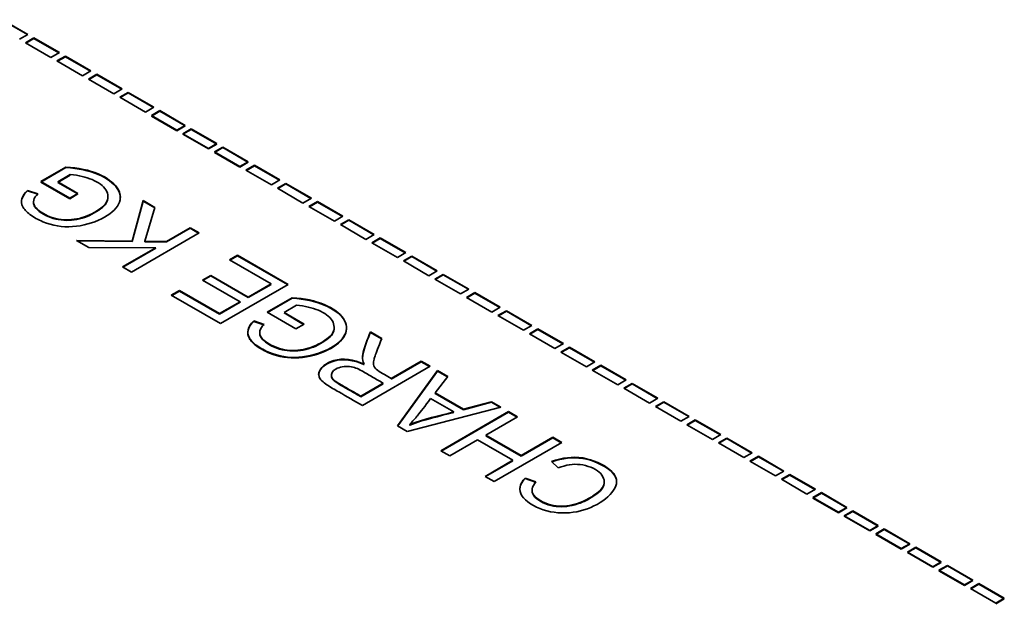
# Model space of a CAD drawing. Units: millimetres. Extents: x 0 to 5880, y 0 to 4158.
# Drawn here: x 4804 to 4819, y 1607 to 1616 of the extents above; entities that cross this region are included whole.
import ezdxf

# ---------------------------------------------------------------- set-up
doc = ezdxf.new("R2010")
doc.units = ezdxf.units.MM
doc.header["$LTSCALE"] = 14
doc.layers.add('Visible Edges(ISO)', color=7, linetype='Continuous', lineweight=35)

msp = doc.modelspace()

# ---------------------------------------------------------------- linework, layer by layer
at = {"layer": 'Visible Edges(ISO)'}
for p, q in [((4803.258, 1615.695), (4803.646, 1615.471)), ((4803.258, 1615.687), (4803.639, 1615.467)), ((4803.646, 1615.471), (4803.517, 1615.396)), ((4803.61, 1615.343), (4803.739, 1615.417)), ((4803.998, 1615.119), (4803.61, 1615.343)), ((4803.617, 1615.339), (4803.739, 1615.409)), ((4803.739, 1615.417), (4804.127, 1615.193)), ((4803.739, 1615.409), (4804.12, 1615.189)), ((4804.127, 1615.193), (4803.998, 1615.119)), ((4804.09, 1615.065), (4804.219, 1615.14)), ((4804.479, 1614.841), (4804.09, 1615.065)), ((4804.097, 1615.061), (4804.219, 1615.131)), ((4804.219, 1615.14), (4804.607, 1614.916)), ((4804.219, 1615.131), (4804.6, 1614.911)), ((4804.607, 1614.916), (4804.479, 1614.841)), ((4804.569, 1614.789), (4804.697, 1614.864)), ((4804.576, 1614.785), (4804.697, 1614.855)), ((4804.697, 1614.864), (4805.086, 1614.639)), ((4804.697, 1614.855), (4805.078, 1614.635)), ((4804.957, 1614.565), (4804.569, 1614.789)), ((4805.086, 1614.639), (4804.957, 1614.565)), ((4805.049, 1614.512), (4805.178, 1614.586)), ((4805.056, 1614.508), (4805.178, 1614.578)), ((4805.178, 1614.586), (4805.567, 1614.362)), ((4805.178, 1614.578), (4805.56, 1614.358)), ((4805.438, 1614.287), (4805.049, 1614.512)), ((4805.567, 1614.362), (4805.438, 1614.287)), ((4805.53, 1614.234), (4805.659, 1614.308)), ((4805.53, 1614.226), (4805.659, 1614.3)), ((4805.659, 1614.308), (4806.047, 1614.084)), ((4805.659, 1614.3), (4806.047, 1614.076)), ((4805.918, 1614.01), (4805.53, 1614.234)), ((4805.918, 1614.002), (4805.53, 1614.226)), ((4806.047, 1614.084), (4805.918, 1614.01)), ((4806.047, 1614.076), (4805.918, 1614.002)), ((4806.01, 1613.957), (4806.139, 1614.031)), ((4806.01, 1613.949), (4806.139, 1614.023)), ((4806.399, 1613.732), (4806.01, 1613.957)), ((4806.399, 1613.724), (4806.01, 1613.949)), ((4806.139, 1614.031), (4806.528, 1613.807)), ((4806.139, 1614.023), (4806.528, 1613.798)), ((4806.528, 1613.807), (4806.399, 1613.732)), ((4806.528, 1613.798), (4806.399, 1613.724)), ((4806.491, 1613.679), (4806.62, 1613.753)), ((4806.491, 1613.671), (4806.62, 1613.745)), ((4806.88, 1613.455), (4806.491, 1613.679)), ((4806.88, 1613.447), (4806.491, 1613.671)), ((4806.62, 1613.753), (4807.008, 1613.529)), ((4806.62, 1613.745), (4806.62, 1613.753)), ((4806.62, 1613.745), (4807.001, 1613.525)), ((4807.008, 1613.529), (4806.88, 1613.455)), ((4807.008, 1613.521), (4806.88, 1613.447)), ((4803.845, 1613.228), (4804.227, 1613.448)), ((4803.845, 1613.22), (4804.227, 1613.44)), ((4806.972, 1613.402), (4807.101, 1613.476)), ((4807.361, 1613.177), (4806.972, 1613.402)), ((4806.979, 1613.398), (4807.101, 1613.468)), ((4807.101, 1613.476), (4807.489, 1613.252)), ((4807.101, 1613.468), (4807.482, 1613.247)), ((4804.285, 1612.974), (4803.845, 1613.228)), ((4804.285, 1612.966), (4803.845, 1613.22)), ((4804.293, 1613.333), (4804.103, 1613.223)), ((4804.293, 1613.324), (4804.103, 1613.214)), ((4804.103, 1613.223), (4804.409, 1613.046)), ((4804.103, 1613.214), (4804.409, 1613.038)), ((4807.489, 1613.252), (4807.361, 1613.177)), ((4807.453, 1613.124), (4807.582, 1613.198)), ((4807.582, 1613.198), (4807.97, 1612.974)), ((4803.641, 1613.093), (4803.799, 1613.042)), ((4803.641, 1613.085), (4803.799, 1613.034)), ((4804.409, 1613.046), (4804.285, 1612.974)), ((4807.841, 1612.9), (4807.453, 1613.124)), ((4807.46, 1613.12), (4807.582, 1613.19)), ((4807.582, 1613.19), (4807.963, 1612.97)), ((4804.409, 1613.038), (4804.285, 1612.966)), ((4805.239, 1612.319), (4805.403, 1612.937)), ((4805.239, 1612.311), (4805.403, 1612.929)), ((4805.403, 1612.937), (4805.584, 1612.832)), ((4805.403, 1612.929), (4805.582, 1612.825)), ((4807.97, 1612.974), (4807.841, 1612.9)), ((4807.933, 1612.847), (4808.062, 1612.921)), ((4807.94, 1612.843), (4808.062, 1612.913)), ((4808.062, 1612.921), (4808.45, 1612.697)), ((4808.062, 1612.913), (4808.443, 1612.693)), ((4805.584, 1612.832), (4805.429, 1612.318)), ((4808.321, 1612.623), (4807.933, 1612.847)), ((4808.45, 1612.697), (4808.321, 1612.623)), ((4808.412, 1612.571), (4808.54, 1612.645)), ((4808.419, 1612.566), (4808.54, 1612.637)), ((4808.54, 1612.645), (4808.928, 1612.421)), ((4808.54, 1612.637), (4808.921, 1612.417)), ((4805.763, 1612.314), (4806.122, 1612.522)), ((4805.763, 1612.306), (4806.122, 1612.514)), ((4806.122, 1612.522), (4806.258, 1612.443)), ((4806.122, 1612.514), (4806.251, 1612.439)), ((4808.8, 1612.346), (4808.412, 1612.571)), ((4804.574, 1612.222), (4804.388, 1612.329)), ((4804.388, 1612.329), (4805.239, 1612.319)), ((4804.403, 1612.321), (4805.239, 1612.311)), ((4806.258, 1612.443), (4805.225, 1611.846)), ((4805.431, 1612.318), (4805.429, 1612.31)), ((4805.429, 1612.318), (4805.763, 1612.314)), ((4805.429, 1612.31), (4805.763, 1612.306)), ((4808.928, 1612.421), (4808.8, 1612.346)), ((4808.892, 1612.293), (4809.021, 1612.368)), ((4808.899, 1612.289), (4809.021, 1612.359)), ((4809.021, 1612.368), (4809.409, 1612.143)), ((4809.021, 1612.359), (4809.402, 1612.139)), ((4805.598, 1612.219), (4804.574, 1612.222)), ((4805.088, 1611.925), (4805.598, 1612.219)), ((4805.095, 1611.921), (4805.598, 1612.211)), ((4805.598, 1612.211), (4805.584, 1612.211)), ((4809.281, 1612.069), (4808.892, 1612.293)), ((4806.719, 1612.034), (4806.843, 1612.105)), ((4807.355, 1611.667), (4806.719, 1612.034)), ((4806.726, 1612.03), (4806.843, 1612.097)), ((4806.843, 1612.105), (4807.615, 1611.66)), ((4806.843, 1612.097), (4807.608, 1611.655)), ((4809.409, 1612.143), (4809.281, 1612.069)), ((4809.373, 1612.016), (4809.502, 1612.09)), ((4809.761, 1611.791), (4809.373, 1612.016)), ((4809.38, 1612.011), (4809.502, 1612.082)), ((4809.502, 1612.09), (4809.89, 1611.866)), ((4809.502, 1612.082), (4809.883, 1611.862)), ((4805.225, 1611.846), (4805.088, 1611.925)), ((4809.89, 1611.866), (4809.761, 1611.791)), ((4806.312, 1611.725), (4806.436, 1611.797)), ((4806.884, 1611.395), (4806.312, 1611.725)), ((4806.319, 1611.721), (4806.436, 1611.789)), ((4806.436, 1611.797), (4807.008, 1611.466)), ((4806.436, 1611.789), (4807.008, 1611.458)), ((4809.853, 1611.738), (4809.982, 1611.812)), ((4810.242, 1611.514), (4809.853, 1611.738)), ((4809.86, 1611.734), (4809.982, 1611.804)), ((4809.982, 1611.812), (4810.371, 1611.588)), ((4809.982, 1611.804), (4810.364, 1611.584)), ((4805.834, 1611.495), (4805.957, 1611.566)), ((4805.841, 1611.491), (4805.957, 1611.558)), ((4805.957, 1611.566), (4806.569, 1611.213)), ((4805.957, 1611.558), (4806.569, 1611.204)), ((4807.615, 1611.66), (4806.582, 1611.063)), ((4807.008, 1611.466), (4807.355, 1611.667)), ((4807.008, 1611.458), (4807.355, 1611.658)), ((4807.355, 1611.658), (4807.348, 1611.663)), ((4810.371, 1611.588), (4810.242, 1611.514)), ((4806.582, 1611.063), (4805.834, 1611.495)), ((4806.569, 1611.213), (4806.884, 1611.395)), ((4806.884, 1611.387), (4806.884, 1611.395)), ((4807.295, 1611.236), (4807.677, 1611.456)), ((4807.302, 1611.232), (4807.677, 1611.448)), ((4810.334, 1611.46), (4810.463, 1611.535)), ((4810.722, 1611.236), (4810.334, 1611.46)), ((4810.341, 1611.456), (4810.463, 1611.527)), ((4810.463, 1611.535), (4810.851, 1611.311)), ((4810.463, 1611.527), (4810.844, 1611.307)), ((4806.569, 1611.204), (4806.884, 1611.387)), ((4806.884, 1611.387), (4806.877, 1611.391)), ((4807.743, 1611.341), (4807.553, 1611.231)), ((4810.851, 1611.311), (4810.722, 1611.236)), ((4810.815, 1611.183), (4810.943, 1611.257)), ((4810.822, 1611.179), (4810.943, 1611.249)), ((4810.943, 1611.257), (4811.332, 1611.033)), ((4810.943, 1611.249), (4811.325, 1611.029)), ((4807.091, 1611.102), (4807.249, 1611.05)), ((4807.091, 1611.094), (4807.243, 1611.044)), ((4807.734, 1610.983), (4807.295, 1611.236)), ((4807.553, 1611.231), (4807.858, 1611.054)), ((4807.56, 1611.227), (4807.553, 1611.223)), ((4807.553, 1611.223), (4807.851, 1611.05)), ((4811.203, 1610.959), (4810.815, 1611.183)), ((4807.858, 1611.054), (4807.734, 1610.983)), ((4811.332, 1611.033), (4811.203, 1610.959)), ((4811.296, 1610.905), (4811.424, 1610.98)), ((4811.303, 1610.901), (4811.424, 1610.972)), ((4811.424, 1610.98), (4811.813, 1610.756)), ((4811.424, 1610.972), (4811.805, 1610.752)), ((4808.87, 1610.935), (4809.043, 1610.835)), ((4808.87, 1610.927), (4809.041, 1610.828)), ((4811.684, 1610.681), (4811.296, 1610.905)), ((4811.813, 1610.756), (4811.684, 1610.681)), ((4811.776, 1610.628), (4811.905, 1610.702)), ((4811.783, 1610.624), (4811.905, 1610.694)), ((4811.905, 1610.702), (4812.293, 1610.478)), ((4811.905, 1610.694), (4812.286, 1610.474)), ((4812.164, 1610.404), (4811.776, 1610.628)), ((4809.78, 1610.41), (4808.747, 1609.813)), ((4808.771, 1610.445), (4808.774, 1610.447)), ((4808.771, 1610.437), (4808.774, 1610.439)), ((4809.188, 1610.224), (4809.645, 1610.488)), ((4809.188, 1610.216), (4809.645, 1610.48)), ((4809.283, 1609.503), (4809.894, 1610.344)), ((4809.645, 1610.488), (4809.78, 1610.41)), ((4809.645, 1610.48), (4809.773, 1610.405)), ((4809.894, 1610.344), (4810.049, 1610.255)), ((4812.293, 1610.478), (4812.164, 1610.404)), ((4812.254, 1610.352), (4812.383, 1610.426)), ((4812.642, 1610.128), (4812.254, 1610.352)), ((4812.261, 1610.348), (4812.383, 1610.418)), ((4812.383, 1610.426), (4812.771, 1610.202)), ((4812.383, 1610.418), (4812.383, 1610.426)), ((4812.383, 1610.418), (4812.764, 1610.198)), ((4809.287, 1609.501), (4809.894, 1610.336)), ((4810.049, 1610.255), (4809.856, 1610.004)), ((4809.894, 1610.336), (4810.044, 1610.249)), ((4812.771, 1610.202), (4812.642, 1610.128)), ((4808.723, 1609.955), (4809.065, 1610.153)), ((4808.723, 1609.947), (4809.065, 1610.145)), ((4812.735, 1610.075), (4812.863, 1610.149)), ((4813.124, 1609.85), (4812.735, 1610.075)), ((4812.742, 1610.071), (4812.863, 1610.141)), ((4812.863, 1610.149), (4813.252, 1609.924)), ((4812.863, 1610.141), (4813.245, 1609.92)), ((4810.142, 1609.714), (4809.789, 1609.917)), ((4809.856, 1610.004), (4810.288, 1609.755)), ((4809.86, 1610.002), (4809.856, 1609.996)), ((4809.856, 1609.996), (4810.288, 1609.747)), ((4813.252, 1609.924), (4813.124, 1609.85)), ((4810.861, 1609.785), (4809.43, 1609.418)), ((4810.288, 1609.755), (4810.717, 1609.869)), ((4810.288, 1609.747), (4810.717, 1609.861)), ((4810.717, 1609.869), (4810.861, 1609.785)), ((4810.717, 1609.861), (4810.852, 1609.783)), ((4813.216, 1609.797), (4813.344, 1609.871)), ((4813.604, 1609.573), (4813.216, 1609.797)), ((4813.223, 1609.793), (4813.344, 1609.863)), ((4813.344, 1609.863), (4813.344, 1609.871)), ((4813.344, 1609.871), (4813.733, 1609.647)), ((4813.344, 1609.863), (4813.725, 1609.643)), ((4809.943, 1609.122), (4810.977, 1609.719)), ((4809.95, 1609.118), (4810.977, 1609.71)), ((4810.142, 1609.706), (4810.132, 1609.711)), ((4811.113, 1609.64), (4810.628, 1609.36)), ((4810.977, 1609.719), (4811.113, 1609.64)), ((4810.977, 1609.71), (4811.106, 1609.636)), ((4813.733, 1609.647), (4813.604, 1609.573)), ((4813.696, 1609.52), (4813.825, 1609.594)), ((4813.825, 1609.594), (4814.214, 1609.369)), ((4809.43, 1609.418), (4809.283, 1609.503)), ((4809.467, 1609.523), (4809.47, 1609.521)), ((4809.467, 1609.515), (4809.47, 1609.513)), ((4814.085, 1609.295), (4813.696, 1609.52)), ((4813.703, 1609.515), (4813.825, 1609.586)), ((4813.825, 1609.586), (4814.207, 1609.365)), ((4810.628, 1609.36), (4811.167, 1609.049)), ((4810.635, 1609.356), (4810.628, 1609.352)), ((4810.628, 1609.352), (4811.167, 1609.041)), ((4811.167, 1609.049), (4811.652, 1609.329)), ((4811.167, 1609.041), (4811.652, 1609.321)), ((4811.652, 1609.329), (4811.788, 1609.25)), ((4811.652, 1609.321), (4811.781, 1609.246)), ((4814.214, 1609.369), (4814.085, 1609.295)), ((4814.177, 1609.242), (4814.306, 1609.316)), ((4814.184, 1609.238), (4814.306, 1609.308)), ((4814.306, 1609.316), (4814.694, 1609.092)), ((4814.306, 1609.308), (4814.687, 1609.088)), ((4810.504, 1609.288), (4810.08, 1609.043)), ((4811.043, 1608.977), (4810.504, 1609.288)), ((4811.788, 1609.25), (4810.755, 1608.653)), ((4814.565, 1609.018), (4814.177, 1609.242)), ((4810.08, 1609.043), (4809.943, 1609.122)), ((4814.694, 1609.092), (4814.565, 1609.018)), ((4814.657, 1608.964), (4814.786, 1609.039)), ((4814.665, 1608.96), (4814.786, 1609.031)), ((4814.786, 1609.039), (4815.175, 1608.814)), ((4814.786, 1609.031), (4815.168, 1608.81)), ((4810.619, 1608.732), (4811.043, 1608.977)), ((4810.626, 1608.728), (4811.043, 1608.969)), ((4811.043, 1608.969), (4811.036, 1608.973)), ((4811.733, 1608.862), (4811.634, 1608.959)), ((4815.046, 1608.74), (4814.657, 1608.964)), ((4810.755, 1608.653), (4810.619, 1608.732)), ((4811.23, 1608.707), (4811.395, 1608.648)), ((4811.23, 1608.698), (4811.23, 1608.707)), ((4811.23, 1608.698), (4811.389, 1608.642)), ((4815.175, 1608.814), (4815.046, 1608.74)), ((4815.138, 1608.687), (4815.267, 1608.761)), ((4815.146, 1608.683), (4815.267, 1608.753)), ((4815.267, 1608.761), (4815.655, 1608.537)), ((4815.267, 1608.753), (4815.648, 1608.533)), ((4812.435, 1608.641), (4812.435, 1608.65)), ((4815.527, 1608.463), (4815.138, 1608.687)), ((4811.335, 1608.513), (4811.335, 1608.522)), ((4815.655, 1608.537), (4815.527, 1608.463)), ((4815.619, 1608.409), (4815.748, 1608.484)), ((4815.619, 1608.401), (4815.748, 1608.476)), ((4816.007, 1608.185), (4815.619, 1608.409)), ((4816.007, 1608.177), (4815.619, 1608.401)), ((4815.748, 1608.484), (4816.136, 1608.26)), ((4815.748, 1608.476), (4816.136, 1608.251)), ((4816.136, 1608.26), (4816.007, 1608.185)), ((4816.136, 1608.251), (4816.007, 1608.177)), ((4816.097, 1608.133), (4816.226, 1608.208)), ((4816.097, 1608.125), (4816.226, 1608.199)), ((4816.485, 1607.909), (4816.097, 1608.133)), ((4816.485, 1607.901), (4816.097, 1608.125)), ((4816.226, 1608.208), (4816.614, 1607.983)), ((4816.226, 1608.199), (4816.614, 1607.975)), ((4816.614, 1607.983), (4816.485, 1607.909)), ((4816.614, 1607.975), (4816.485, 1607.901)), ((4816.577, 1607.856), (4816.706, 1607.93)), ((4816.577, 1607.848), (4816.706, 1607.922)), ((4816.966, 1607.631), (4816.577, 1607.856)), ((4816.966, 1607.623), (4816.577, 1607.848)), ((4816.706, 1607.93), (4817.095, 1607.706)), ((4816.706, 1607.922), (4817.095, 1607.698)), ((4817.095, 1607.706), (4816.966, 1607.631)), ((4817.095, 1607.698), (4816.966, 1607.623)), ((4817.059, 1607.578), (4817.187, 1607.653)), ((4817.059, 1607.57), (4817.187, 1607.644)), ((4817.187, 1607.653), (4817.575, 1607.428)), ((4817.187, 1607.644), (4817.575, 1607.42)), ((4817.447, 1607.354), (4817.059, 1607.578)), ((4817.447, 1607.346), (4817.059, 1607.57)), ((4817.575, 1607.428), (4817.447, 1607.354)), ((4817.575, 1607.42), (4817.447, 1607.346)), ((4817.539, 1607.301), (4817.668, 1607.375)), ((4817.539, 1607.293), (4817.668, 1607.367)), ((4817.668, 1607.375), (4818.056, 1607.151)), ((4817.668, 1607.367), (4818.056, 1607.143)), ((4817.928, 1607.076), (4817.539, 1607.301)), ((4817.928, 1607.068), (4817.539, 1607.293)), ((4818.056, 1607.151), (4817.928, 1607.076)), ((4818.056, 1607.143), (4817.928, 1607.068)), ((4818.02, 1607.023), (4818.149, 1607.097)), ((4818.027, 1607.019), (4818.149, 1607.089)), ((4818.149, 1607.097), (4818.537, 1606.873)), ((4818.149, 1607.089), (4818.537, 1606.865)), ((4818.408, 1606.799), (4818.02, 1607.023)), ((4818.537, 1606.873), (4818.408, 1606.799)), ((4818.537, 1606.865), (4818.408, 1606.791))]:
    msp.add_line(p, q, dxfattribs=at)
for points, knots in [([(4804.227, 1613.448), (4804.604, 1613.429), (4804.9, 1613.291), (4805.009, 1613.131), (4805.064, 1613.052), (4805.072, 1612.966), (4805.03, 1612.884), (4804.988, 1612.801), (4804.896, 1612.722), (4804.77, 1612.659), (4804.644, 1612.596), (4804.484, 1612.551), (4804.328, 1612.54), (4804.172, 1612.529), (4804.02, 1612.554), (4803.875, 1612.615), (4803.803, 1612.645), (4803.733, 1612.684), (4803.679, 1612.724), (4803.626, 1612.764), (4803.589, 1612.804), (4803.568, 1612.844), (4803.527, 1612.925), (4803.551, 1613.008), (4803.641, 1613.093)], [0, 0, 0, 0, 0.1081894, 0.1081894, 0.1081894, 0.1622841, 0.1622841, 0.1622841, 0.2163788, 0.2163788, 0.2163788, 0.2704735, 0.2704735, 0.2704735, 0.3245683, 0.3245683, 0.3245683, 0.3516156, 0.3516156, 0.3516156, 0.378663, 0.378663, 0.378663, 0.4327577, 0.4327577, 0.4327577, 0.4327577]), ([(4804.227, 1613.44), (4804.604, 1613.421), (4804.982, 1613.244), (4805.056, 1613.032), (4805.057, 1612.986)], [0, 0, 0, 0, 0.1081894, 0.1384264, 0.1384264, 0.1384264, 0.1384264]), ([(4803.799, 1613.042), (4803.731, 1612.974), (4803.713, 1612.912), (4803.753, 1612.849), (4803.794, 1612.786), (4803.891, 1612.724), (4803.995, 1612.686), (4804.098, 1612.649), (4804.207, 1612.637), (4804.314, 1612.647), (4804.421, 1612.656), (4804.526, 1612.687), (4804.624, 1612.737), (4804.673, 1612.762), (4804.719, 1612.792), (4804.757, 1612.82), (4804.794, 1612.848), (4804.822, 1612.874), (4804.84, 1612.904), (4804.877, 1612.963), (4804.877, 1613.037), (4804.837, 1613.1), (4804.798, 1613.163), (4804.721, 1613.216), (4804.626, 1613.256), (4804.532, 1613.296), (4804.421, 1613.322), (4804.293, 1613.333)], [0.4531584, 0.4531584, 0.4531584, 0.4531584, 0.4929162, 0.4929162, 0.4929162, 0.532674, 0.532674, 0.532674, 0.5724318, 0.5724318, 0.5724318, 0.6121896, 0.6121896, 0.6121896, 0.6320685, 0.6320685, 0.6320685, 0.6519474, 0.6519474, 0.6519474, 0.6917052, 0.6917052, 0.6917052, 0.731463, 0.731463, 0.731463, 0.7712208, 0.7712208, 0.7712208, 0.7712208]), ([(4803.732, 1612.912), (4803.731, 1612.888), (4803.757, 1612.802), (4803.989, 1612.653), (4804.315, 1612.617), (4804.579, 1612.695), (4804.766, 1612.813), (4804.85, 1612.893), (4804.868, 1612.96), (4804.867, 1612.994)], [0.4779696, 0.4779696, 0.4779696, 0.4779696, 0.4929162, 0.532674, 0.5724318, 0.6121896, 0.6320685, 0.6519474, 0.6721973, 0.6721973, 0.6721973, 0.6721973]), ([(4807.677, 1611.456), (4808.051, 1611.437), (4808.347, 1611.301), (4808.458, 1611.141), (4808.513, 1611.061), (4808.522, 1610.976), (4808.48, 1610.893), (4808.439, 1610.81), (4808.347, 1610.73), (4808.221, 1610.668), (4808.094, 1610.605), (4807.933, 1610.559), (4807.778, 1610.548), (4807.623, 1610.538), (4807.474, 1610.562), (4807.332, 1610.62), (4807.262, 1610.649), (4807.193, 1610.687), (4807.139, 1610.725), (4807.086, 1610.763), (4807.047, 1610.801), (4807.024, 1610.842), (4806.977, 1610.923), (4806.995, 1611.012), (4807.091, 1611.102)], [0, 0, 0, 0, 0.1082183, 0.1082183, 0.1082183, 0.1623275, 0.1623275, 0.1623275, 0.2164366, 0.2164366, 0.2164366, 0.2705458, 0.2705458, 0.2705458, 0.3246549, 0.3246549, 0.3246549, 0.3517095, 0.3517095, 0.3517095, 0.3787641, 0.3787641, 0.3787641, 0.4328732, 0.4328732, 0.4328732, 0.4328732]), ([(4807.677, 1611.448), (4808.051, 1611.429), (4808.495, 1611.225), (4808.531, 1610.882), (4808.255, 1610.642), (4807.772, 1610.505), (4807.399, 1610.566), (4807.125, 1610.716), (4806.969, 1610.87), (4806.995, 1611.004), (4807.091, 1611.094)], [0, 0, 0, 0, 0.1082183, 0.1623275, 0.2164366, 0.2705458, 0.3246549, 0.3517095, 0.3787641, 0.4328732, 0.4328732, 0.4328732, 0.4328732]), ([(4807.249, 1611.05), (4807.181, 1610.983), (4807.163, 1610.92), (4807.203, 1610.857), (4807.243, 1610.795), (4807.341, 1610.732), (4807.444, 1610.695), (4807.547, 1610.657), (4807.656, 1610.646), (4807.764, 1610.655), (4807.871, 1610.665), (4807.977, 1610.696), (4808.074, 1610.746), (4808.123, 1610.771), (4808.169, 1610.8), (4808.207, 1610.828), (4808.244, 1610.856), (4808.272, 1610.883), (4808.29, 1610.912), (4808.327, 1610.972), (4808.326, 1611.045), (4808.287, 1611.108), (4808.248, 1611.171), (4808.171, 1611.225), (4808.077, 1611.264), (4807.982, 1611.304), (4807.871, 1611.331), (4807.743, 1611.341)], [0.45328, 0.45328, 0.45328, 0.45328, 0.4930414, 0.4930414, 0.4930414, 0.5328029, 0.5328029, 0.5328029, 0.5725644, 0.5725644, 0.5725644, 0.6123258, 0.6123258, 0.6123258, 0.6322066, 0.6322066, 0.6322066, 0.6520873, 0.6520873, 0.6520873, 0.6918487, 0.6918487, 0.6918487, 0.7316102, 0.7316102, 0.7316102, 0.7713717, 0.7713717, 0.7713717, 0.7713717]), ([(4807.182, 1610.92), (4807.181, 1610.896), (4807.206, 1610.81), (4807.438, 1610.661), (4807.765, 1610.626), (4808.03, 1610.703), (4808.216, 1610.822), (4808.3, 1610.901), (4808.318, 1610.968), (4808.317, 1611.003)], [0.4781099, 0.4781099, 0.4781099, 0.4781099, 0.4930414, 0.5328029, 0.5725644, 0.6123258, 0.6322066, 0.6520873, 0.6723457, 0.6723457, 0.6723457, 0.6723457]), ([(4808.774, 1610.447), (4808.733, 1610.511), (4808.751, 1610.606), (4808.778, 1610.692), (4808.804, 1610.778), (4808.839, 1610.854), (4808.87, 1610.935)], [0.8695765, 0.8695765, 0.8695765, 0.8695765, 0.9347882, 0.9347882, 0.9347882, 1, 1, 1, 1]), ([(4808.75, 1610.538), (4808.751, 1610.585), (4808.785, 1610.727), (4808.839, 1610.846), (4808.87, 1610.927)], [0.8983635, 0.8983635, 0.8983635, 0.8983635, 0.9347882, 1, 1, 1, 1]), ([(4809.043, 1610.835), (4808.991, 1610.703), (4808.957, 1610.615), (4808.941, 1610.57), (4808.933, 1610.547), (4808.929, 1610.535), (4808.925, 1610.521), (4808.922, 1610.506), (4808.92, 1610.489), (4808.918, 1610.478), (4808.917, 1610.472), (4808.917, 1610.467), (4808.917, 1610.457), (4808.918, 1610.447), (4808.919, 1610.431), (4808.922, 1610.417), (4808.93, 1610.39), (4808.949, 1610.37), (4808.978, 1610.349), (4809.008, 1610.328), (4809.048, 1610.305), (4809.085, 1610.284), (4809.122, 1610.263), (4809.154, 1610.244), (4809.188, 1610.224)], [0.0371145, 0.0371145, 0.0371145, 0.0371145, 0.0814089, 0.0814089, 0.0814089, 0.1035561, 0.1035561, 0.1035561, 0.1257033, 0.1257033, 0.1257033, 0.1367769, 0.1367769, 0.1367769, 0.1478505, 0.1478505, 0.1478505, 0.1699977, 0.1699977, 0.1699977, 0.1921449, 0.1921449, 0.1921449, 0.2142921, 0.2142921, 0.2142921, 0.2142921]), ([(4808.747, 1609.813), (4808.627, 1609.882), (4808.513, 1609.949), (4808.388, 1610.02), (4808.326, 1610.055), (4808.261, 1610.092), (4808.205, 1610.129), (4808.149, 1610.166), (4808.103, 1610.205), (4808.087, 1610.25), (4808.072, 1610.295), (4808.087, 1610.348), (4808.128, 1610.393), (4808.17, 1610.438), (4808.239, 1610.476), (4808.311, 1610.498), (4808.455, 1610.54), (4808.61, 1610.517), (4808.771, 1610.445)], [0.5621667, 0.5621667, 0.5621667, 0.5621667, 0.6388718, 0.6388718, 0.6388718, 0.6772244, 0.6772244, 0.6772244, 0.715577, 0.715577, 0.715577, 0.7539296, 0.7539296, 0.7539296, 0.7922822, 0.7922822, 0.7922822, 0.8689873, 0.8689873, 0.8689873, 0.8689873]), ([(4808.081, 1610.283), (4808.083, 1610.317), (4808.121, 1610.403), (4808.377, 1610.544), (4808.61, 1610.508), (4808.771, 1610.437)], [0.7266715, 0.7266715, 0.7266715, 0.7266715, 0.7539296, 0.7922822, 0.8689873, 0.8689873, 0.8689873, 0.8689873]), ([(4809.065, 1610.153), (4809.011, 1610.184), (4808.958, 1610.214), (4808.904, 1610.246), (4808.849, 1610.277), (4808.793, 1610.31), (4808.737, 1610.342), (4808.68, 1610.373), (4808.624, 1610.402), (4808.553, 1610.408), (4808.482, 1610.415), (4808.396, 1610.4), (4808.343, 1610.369), (4808.29, 1610.339), (4808.269, 1610.293), (4808.278, 1610.254), (4808.283, 1610.235), (4808.295, 1610.218), (4808.317, 1610.199), (4808.339, 1610.181), (4808.371, 1610.16), (4808.401, 1610.141), (4808.46, 1610.104), (4808.509, 1610.078), (4808.562, 1610.048), (4808.614, 1610.019), (4808.669, 1609.986), (4808.723, 1609.955)], [0, 0, 0, 0, 0.0987602, 0.0987602, 0.0987602, 0.1975205, 0.1975205, 0.1975205, 0.2962807, 0.2962807, 0.2962807, 0.395041, 0.395041, 0.395041, 0.4938012, 0.4938012, 0.4938012, 0.5431813, 0.5431813, 0.5431813, 0.5925615, 0.5925615, 0.5925615, 0.6913217, 0.6913217, 0.6913217, 0.790082, 0.790082, 0.790082, 0.790082]), ([(4808.276, 1610.269), (4808.276, 1610.261), (4808.278, 1610.234), (4808.307, 1610.193), (4808.435, 1610.11), (4808.559, 1610.043), (4808.669, 1609.978), (4808.723, 1609.947)], [0.4751399, 0.4751399, 0.4751399, 0.4751399, 0.4938012, 0.5431813, 0.5925615, 0.6913217, 0.790082, 0.790082, 0.790082, 0.790082]), ([(4809.789, 1609.917), (4809.699, 1609.8), (4809.636, 1609.718), (4809.594, 1609.666), (4809.584, 1609.653), (4809.575, 1609.641), (4809.569, 1609.634), (4809.563, 1609.627), (4809.561, 1609.623), (4809.554, 1609.615), (4809.539, 1609.598), (4809.506, 1609.562), (4809.467, 1609.523)], [0, 0, 0, 0, 0.1880145, 0.1880145, 0.1880145, 0.2350182, 0.2350182, 0.2350182, 0.2820218, 0.2820218, 0.2820218, 0.3760291, 0.3760291, 0.3760291, 0.3760291]), ([(4811.634, 1608.959), (4811.798, 1609.015), (4811.95, 1609.038), (4812.107, 1609.013), (4812.264, 1608.987), (4812.426, 1608.913), (4812.521, 1608.834), (4812.616, 1608.756), (4812.644, 1608.674), (4812.612, 1608.586), (4812.58, 1608.498), (4812.489, 1608.405), (4812.372, 1608.332), (4812.255, 1608.258), (4812.112, 1608.205), (4811.961, 1608.184), (4811.809, 1608.164), (4811.65, 1608.175), (4811.507, 1608.222), (4811.363, 1608.268), (4811.235, 1608.349), (4811.18, 1608.436), (4811.125, 1608.522), (4811.142, 1608.614), (4811.23, 1608.707)], [0, 0, 0, 0, 0.0682952, 0.0682952, 0.0682952, 0.1365904, 0.1365904, 0.1365904, 0.2048855, 0.2048855, 0.2048855, 0.2731807, 0.2731807, 0.2731807, 0.3414759, 0.3414759, 0.3414759, 0.4097711, 0.4097711, 0.4097711, 0.4780662, 0.4780662, 0.4780662, 0.5463614, 0.5463614, 0.5463614, 0.5463614]), ([(4811.64, 1608.953), (4811.802, 1609.008), (4812.104, 1609.052), (4812.543, 1608.851), (4812.623, 1608.711), (4812.624, 1608.65)], [0.0008547, 0.0008547, 0.0008547, 0.0008547, 0.0682952, 0.1365904, 0.1859511, 0.1859511, 0.1859511, 0.1859511]), ([(4811.395, 1608.648), (4811.328, 1608.573), (4811.316, 1608.506), (4811.363, 1608.444), (4811.409, 1608.382), (4811.515, 1608.325), (4811.622, 1608.298), (4811.73, 1608.271), (4811.841, 1608.274), (4811.948, 1608.297), (4812.002, 1608.309), (4812.055, 1608.326), (4812.109, 1608.35), (4812.162, 1608.373), (4812.216, 1608.404), (4812.262, 1608.433), (4812.353, 1608.491), (4812.41, 1608.543), (4812.428, 1608.605), (4812.447, 1608.667), (4812.427, 1608.738), (4812.36, 1608.796), (4812.294, 1608.854), (4812.18, 1608.899), (4812.07, 1608.912), (4811.96, 1608.925), (4811.853, 1608.906), (4811.733, 1608.862)], [0.5733054, 0.5733054, 0.5733054, 0.5733054, 0.6232537, 0.6232537, 0.6232537, 0.6732021, 0.6732021, 0.6732021, 0.7231504, 0.7231504, 0.7231504, 0.7481246, 0.7481246, 0.7481246, 0.7730988, 0.7730988, 0.7730988, 0.8230471, 0.8230471, 0.8230471, 0.8729955, 0.8729955, 0.8729955, 0.9229438, 0.9229438, 0.9229438, 0.9728921, 0.9728921, 0.9728921, 0.9728921]), ([(4811.335, 1608.513), (4811.335, 1608.487), (4811.367, 1608.396), (4811.62, 1608.259), (4811.896, 1608.267), (4812.108, 1608.335), (4812.325, 1608.456), (4812.423, 1608.547), (4812.435, 1608.626), (4812.435, 1608.641)], [0.6031245, 0.6031245, 0.6031245, 0.6031245, 0.6232537, 0.6732021, 0.7231504, 0.7481246, 0.7730988, 0.8230471, 0.8347153, 0.8347153, 0.8347153, 0.8347153])]:
    msp.add_open_spline(points, degree=3, knots=knots, dxfattribs=at)
for points in [[(4803.549, 1612.917), (4803.55, 1612.972), (4803.581, 1613.028), (4803.641, 1613.085)], [(4808.774, 1610.439), (4808.773, 1610.441), (4808.771, 1610.444), (4808.77, 1610.446)], [(4809.065, 1610.145), (4809.062, 1610.146), (4809.06, 1610.147), (4809.058, 1610.149)], [(4809.47, 1609.521), (4809.687, 1609.608), (4809.913, 1609.655), (4810.142, 1609.714)], [(4809.47, 1609.513), (4809.687, 1609.6), (4809.913, 1609.646), (4810.142, 1609.706)], [(4809.475, 1609.523), (4809.472, 1609.52), (4809.469, 1609.517), (4809.467, 1609.515)], [(4811.148, 1608.533), (4811.15, 1608.587), (4811.177, 1608.643), (4811.23, 1608.698)]]:
    msp.add_open_spline(points, degree=3, dxfattribs=at)

doc.saveas('drawing.dxf')
